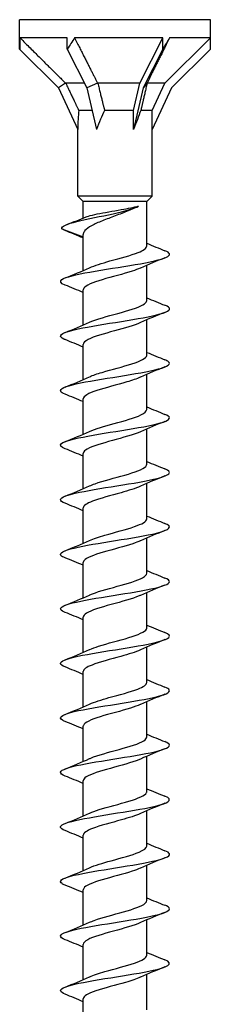
# Model space of a CAD drawing. Units: millimetres. Extents: x -39 to 98, y -472 to 0.
# Drawn here: x -11 to 10, y -108 to 0 of the extents above; entities that cross this region are included whole.
import ezdxf

# ---------------------------------------------------------------- set-up
doc = ezdxf.new("R2010")
doc.units = ezdxf.units.MM

# ---------------------------------------------------------------- blocks, each defined once
blk = doc.blocks.new('ESCRFTC120X220-Front')
at = {"layer": ''}
for p, q in [((10.5, 0), (-10.5, 0)), ((-10.5, -2), (-10.5, 0)), ((10.5, -2), (10.5, 0)), ((-10.5, -3.24), (-10.5, -2)), ((-5.25, -2), (-10.46, -2)), ((-5.25, -3.24), (-5.25, -2)), ((5.25, -2), (-4.45, -2)), ((2.75, -7), (5.25, -2)), ((5.25, -3.24), (5.25, -2)), ((5.5, -7), (10.5, -2)), ((10.5, -2), (6.01, -2)), ((10.5, -3.24), (10.5, -2)), ((-10.5, -3.24), (-6.23, -7.51)), ((-5.25, -3.24), (-3.11, -7.51)), ((5.25, -3.24), (3.11, -7.51)), ((10.5, -3.24), (6.23, -7.51)), ((-5.45, -6.97), (-6.23, -7.51)), ((-6.23, -7.51), (-4.1, -12.07)), ((-3.37, -7), (-5.42, -7)), ((-1.92, -6.97), (-3.11, -7.51)), ((-3.11, -7.51), (-2.05, -12.07)), ((2.75, -7), (-1.89, -7)), ((2.05, -10), (2.75, -7)), ((3.11, -7.51), (2.05, -12.07)), ((3.53, -6.97), (3.11, -7.51)), ((5.5, -7), (3.53, -7)), ((4.1, -10), (5.5, -7)), ((6.23, -7.51), (4.1, -12.07)), ((-2.53, -10), (-3.98, -10)), ((2.05, -10), (-1.14, -10)), ((2.05, -12.07), (2.05, -10)), ((4.1, -10), (2.84, -10)), ((4.1, -12.07), (4.1, -10)), ((-4.1, -19.4), (-4.1, -12.07)), ((4.1, -19.4), (4.1, -12.07)), ((4.1, -19.4), (-4.1, -19.4)), ((-3.5, -20), (-4.1, -19.4)), ((3.5, -20), (4.1, -19.4)), ((3.5, -20), (-3.5, -20)), ((-3.5, -21.83), (-3.5, -20)), ((3.5, -24.89), (3.5, -20)), ((-5.87, -23), (-3.5, -23.88)), ((-3.5, -27.59), (-3.5, -23.64)), ((3.5, -30.89), (3.5, -27.01)), ((-3.5, -33.59), (-3.5, -29.71)), ((3.5, -36.89), (3.5, -33.01)), ((-3.5, -39.59), (-3.5, -35.71)), ((3.5, -42.89), (3.5, -39.01)), ((-3.5, -45.59), (-3.5, -41.71)), ((3.5, -48.89), (3.5, -45.01)), ((-3.5, -51.59), (-3.5, -47.71)), ((3.5, -54.89), (3.5, -51.01)), ((-3.5, -57.59), (-3.5, -53.71)), ((3.5, -60.89), (3.5, -57.01)), ((-3.5, -63.59), (-3.5, -59.71)), ((3.5, -66.89), (3.5, -63.01)), ((-3.5, -69.59), (-3.5, -65.71)), ((3.5, -72.89), (3.5, -69.01)), ((-3.5, -75.59), (-3.5, -71.71)), ((3.5, -78.89), (3.5, -75.01)), ((-3.5, -81.59), (-3.5, -77.71)), ((3.5, -84.89), (3.5, -81.01)), ((-3.5, -87.59), (-3.5, -83.71)), ((3.5, -90.89), (3.5, -87.01)), ((-3.5, -93.59), (-3.5, -89.71)), ((3.5, -96.89), (3.5, -93.01)), ((-3.5, -99.59), (-3.5, -95.71)), ((3.5, -102.89), (3.5, -99.01)), ((-3.5, -105.59), (-3.5, -101.71)), ((3.5, -108.89), (3.5, -105.01)), ((-3.5, -111.59), (-3.5, -107.71))]:
    blk.add_line(p, q, dxfattribs=at)
for centre, major_axis, ratio, start_param, end_param in [((0, -13.74), (7.42, -17.92), 0.414214, 3.840935, 3.926991), ((0, -13.74), (5.83, 17.96), 0.486283, 1.025659, 1.111715), ((0, -13.74), (10.48, 18.18), 0.039793, 0.892182, 0.978238), ((0, -20.86), (2.9, -13.08), 0.221695, 3.684753, 3.926991), ((0, -20.86), (1.37, 13.09), 0.295162, 0.623264, 0.865502), ((0, -20.86), (4.02, 13.09), 0.060419, 0.610835, 0.853073)]:
    blk.add_ellipse(centre, major_axis=major_axis, ratio=ratio, start_param=start_param, end_param=end_param, dxfattribs=at)
for points, weights in [([(-10.46, -2), (-7.11, -5.34), (-5.45, -6.97)], [1, 1.06394516034, 1.00119165608]), ([(-4.45, -2), (-2.76, -5.34), (-1.92, -6.97)], [1, 1.06394516035, 1.00119165608]), ([(6.01, -2), (4.34, -5.34), (3.53, -6.97)], [1, 1.06394516035, 1.00119165608]), ([(-5.45, -6.97), (-5.43, -6.98), (-5.42, -7)], [1.00044117072, 1.00023088298, 1]), ([(-5.42, -7), (-4.57, -8.79), (-3.98, -10)], [1, 1.01717765628, 1]), ([(-1.92, -6.97), (-1.9, -6.98), (-1.89, -7)], [1.00044117072, 1.00023088298, 1]), ([(-1.89, -7), (-1.45, -8.79), (-1.14, -10)], [1, 1.01717765628, 1]), ([(3.53, -7), (3.12, -8.79), (2.84, -10)], [1, 1.01717765628, 1]), ([(3.53, -6.97), (3.53, -6.98), (3.53, -7)], [1.00044117072, 1.00023088298, 1])]:
    blk.add_rational_spline(points, weights, degree=2, dxfattribs=at)
for points, knots in [([(-5.87, -23), (-5.96, -22.73), (-5.27, -22.46), (-4.2, -22.2), (-3.06, -21.91), (-1.52, -21.63), (-0.22, -21.35), (1.08, -21.07), (2.12, -20.78), (2.6, -20.5)], [0, 0, 0, 0, 0.8404, 0.8404, 0.8404, 1.729197, 1.729197, 1.729197, 2.617994, 2.617994, 2.617994, 2.617994]), ([(-3.16, -21.69), (-3.09, -21.67), (-3.01, -21.64), (-2.67, -21.53), (-2.34, -21.45), (-1.58, -21.29), (-1.15, -21.21), (-0.24, -21.05), (0.23, -20.97), (1.05, -20.82), (1.4, -20.76), (2.06, -20.63), (2.35, -20.57), (2.6, -20.5)], [0.233226, 0.233226, 0.233226, 0.233226, 0.2817122, 0.2817122, 0.4225684, 0.4225684, 0.5634245, 0.5634245, 0.7042806, 0.7042806, 0.8185186, 0.8185186, 0.9327567, 0.9327567, 0.9327567, 0.9327567]), ([(2.45, -20.58), (2.15, -20.74), (1.81, -20.89), (0.99, -21.22), (0.51, -21.4), (-0.46, -21.76), (-0.94, -21.94), (-1.84, -22.3), (-2.24, -22.48), (-2.9, -22.85), (-3.15, -23.02), (-3.41, -23.32), (-3.47, -23.44), (-3.5, -23.58), (-3.5, -23.61), (-3.5, -23.64)], [0.0237343, 0.0237343, 0.0237343, 0.0237343, 0.155728, 0.155728, 0.311456, 0.311456, 0.467184, 0.467184, 0.622912, 0.622912, 0.77864, 0.77864, 0.8797082, 0.8797082, 0.9024277, 0.9024277, 0.9024277, 0.9024277]), ([(-2.8, -27.28), (-2.26, -27.03), (-1.44, -26.79), (-0.56, -26.54), (0.57, -26.23), (1.78, -25.92), (2.56, -25.61), (3.16, -25.37), (3.49, -25.13), (3.5, -24.89)], [185.99722, 185.99722, 185.99722, 185.99722, 186.763489, 186.763489, 186.763489, 187.744103, 187.744103, 187.744103, 188.495559, 188.495559, 188.495559, 188.495559]), ([(-5.49, -29.19), (-6, -28.99), (-6.14, -28.78), (-5.84, -28.58), (-5.44, -28.3), (-4.29, -28.03), (-2.76, -27.76), (-1.23, -27.48), (0.63, -27.21), (2.23, -26.94), (3.82, -26.66), (5.1, -26.39), (5.67, -26.12), (6.16, -25.88), (6.09, -25.64), (5.5, -25.41)], [184.941745, 184.941745, 184.941745, 184.941745, 185.585824, 185.585824, 185.585824, 186.447022, 186.447022, 186.447022, 187.305048, 187.305048, 187.305048, 188.160436, 188.160436, 188.160436, 188.90778, 188.90778, 188.90778, 188.90778]), ([(2.79, -27.32), (2.55, -27.44), (2.24, -27.55), (1.89, -27.66), (0.93, -27.98), (-0.35, -28.29), (-1.4, -28.6), (-2.45, -28.91), (-3.24, -29.23), (-3.44, -29.54), (-3.48, -29.6), (-3.5, -29.65), (-3.5, -29.71)], [-187.852305, -187.852305, -187.852305, -187.852305, -187.496749, -187.496749, -187.496749, -186.514318, -186.514318, -186.514318, -185.532009, -185.532009, -185.532009, -185.353967, -185.353967, -185.353967, -185.353967]), ([(-5.5, -35.19), (-5.54, -35.18), (-5.58, -35.16), (-5.62, -35.14), (-6.22, -34.87), (-6.09, -34.59), (-5.26, -34.32), (-4.42, -34.05), (-2.91, -33.77), (-1.23, -33.5), (0.46, -33.22), (2.29, -32.95), (3.65, -32.68), (5.01, -32.4), (5.89, -32.13), (5.99, -31.86), (6.04, -31.71), (5.87, -31.56), (5.49, -31.41)], [178.65856, 178.65856, 178.65856, 178.65856, 178.710811, 178.710811, 178.710811, 179.574169, 179.574169, 179.574169, 180.435708, 180.435708, 180.435708, 181.295568, 181.295568, 181.295568, 182.153886, 182.153886, 182.153886, 182.624595, 182.624595, 182.624595, 182.624595]), ([(-2.8, -33.28), (-2.69, -33.23), (-2.58, -33.18), (-2.45, -33.13), (-1.63, -32.82), (-0.4, -32.5), (0.73, -32.19), (1.85, -31.88), (2.83, -31.56), (3.25, -31.25), (3.42, -31.13), (3.49, -31.01), (3.49, -30.89)], [179.714035, 179.714035, 179.714035, 179.714035, 179.865998, 179.865998, 179.865998, 180.851146, 180.851146, 180.851146, 181.834169, 181.834169, 181.834169, 182.212374, 182.212374, 182.212374, 182.212374]), ([(2.8, -33.32), (2.14, -33.63), (1.04, -33.93), (-0.07, -34.23), (-1.21, -34.54), (-2.33, -34.85), (-2.95, -35.17), (-3.31, -35.35), (-3.49, -35.53), (-3.49, -35.71)], [-181.56912, -181.56912, -181.56912, -181.56912, -180.622271, -180.622271, -180.622271, -179.640679, -179.640679, -179.640679, -179.070781, -179.070781, -179.070781, -179.070781]), ([(-5.49, -41.19), (-5.76, -41.09), (-5.93, -40.98), (-5.98, -40.87), (-6.11, -40.6), (-5.46, -40.33), (-4.26, -40.05), (-3.05, -39.78), (-1.3, -39.51), (0.41, -39.24), (2.11, -38.96), (3.75, -38.69), (4.79, -38.42), (5.82, -38.15), (6.22, -37.87), (5.87, -37.6), (5.79, -37.54), (5.66, -37.47), (5.49, -37.41)], [172.375375, 172.375375, 172.375375, 172.375375, 172.712541, 172.712541, 172.712541, 173.56958, 173.56958, 173.56958, 174.425957, 174.425957, 174.425957, 175.281705, 175.281705, 175.281705, 176.136856, 176.136856, 176.136856, 176.34141, 176.34141, 176.34141, 176.34141]), ([(-2.79, -39.28), (-2.44, -39.11), (-1.96, -38.95), (-1.42, -38.79), (-0.37, -38.48), (0.9, -38.16), (1.87, -37.85), (2.83, -37.54), (3.47, -37.23), (3.5, -36.92), (3.5, -36.91), (3.5, -36.9), (3.5, -36.89)], [173.43085, 173.43085, 173.43085, 173.43085, 173.941566, 173.941566, 173.941566, 174.921158, 174.921158, 174.921158, 175.899948, 175.899948, 175.899948, 175.929189, 175.929189, 175.929189, 175.929189]), ([(2.79, -39.32), (2.41, -39.5), (1.88, -39.68), (1.29, -39.85), (0.22, -40.16), (-1.05, -40.48), (-1.99, -40.79), (-2.92, -41.09), (-3.5, -41.4), (-3.5, -41.71)], [-175.285935, -175.285935, -175.285935, -175.285935, -174.734456, -174.734456, -174.734456, -173.753554, -173.753554, -173.753554, -172.787596, -172.787596, -172.787596, -172.787596]), ([(-2.8, -45.28), (-2.17, -44.99), (-1.15, -44.7), (-0.11, -44.42), (1.04, -44.11), (2.19, -43.79), (2.86, -43.48), (3.27, -43.28), (3.49, -43.09), (3.49, -42.89)], [167.147664, 167.147664, 167.147664, 167.147664, 168.044407, 168.044407, 168.044407, 169.029851, 169.029851, 169.029851, 169.646003, 169.646003, 169.646003, 169.646003]), ([(-5.49, -47.19), (-5.97, -47), (-6.12, -46.81), (-5.89, -46.62), (-5.57, -46.35), (-4.48, -46.07), (-2.98, -45.8), (-1.49, -45.52), (0.38, -45.25), (2.01, -44.97), (3.63, -44.7), (4.98, -44.43), (5.6, -44.15), (6.16, -43.9), (6.12, -43.65), (5.5, -43.41)], [166.092189, 166.092189, 166.092189, 166.092189, 166.691946, 166.691946, 166.691946, 167.554552, 167.554552, 167.554552, 168.41626, 168.41626, 168.41626, 169.277106, 169.277106, 169.277106, 170.058225, 170.058225, 170.058225, 170.058225]), ([(2.8, -45.32), (2.69, -45.37), (2.58, -45.42), (2.45, -45.47), (1.63, -45.78), (0.41, -46.09), (-0.71, -46.41), (-1.83, -46.72), (-2.81, -47.03), (-3.24, -47.34), (-3.41, -47.46), (-3.49, -47.59), (-3.49, -47.71)], [-169.00275, -169.00275, -169.00275, -169.00275, -168.850708, -168.850708, -168.850708, -167.870467, -167.870467, -167.870467, -166.890334, -166.890334, -166.890334, -166.504411, -166.504411, -166.504411, -166.504411]), ([(-5.5, -53.19), (-6.17, -52.92), (-6.16, -52.66), (-5.45, -52.39), (-4.73, -52.12), (-3.32, -51.84), (-1.68, -51.57), (-0.04, -51.3), (1.8, -51.03), (3.24, -50.76), (4.68, -50.48), (5.69, -50.21), (5.94, -49.94), (6.1, -49.76), (5.93, -49.58), (5.49, -49.41)], [159.809004, 159.809004, 159.809004, 159.809004, 160.653665, 160.653665, 160.653665, 161.508313, 161.508313, 161.508313, 162.362689, 162.362689, 162.362689, 163.2168, 163.2168, 163.2168, 163.775039, 163.775039, 163.775039, 163.775039]), ([(-2.8, -51.28), (-2.63, -51.2), (-2.43, -51.12), (-2.2, -51.04), (-1.3, -50.72), (-0.02, -50.41), (1.08, -50.09), (2.18, -49.77), (3.08, -49.46), (3.38, -49.14), (3.46, -49.06), (3.5, -48.97), (3.49, -48.89)], [160.864479, 160.864479, 160.864479, 160.864479, 161.111055, 161.111055, 161.111055, 162.105688, 162.105688, 162.105688, 163.098845, 163.098845, 163.098845, 163.362818, 163.362818, 163.362818, 163.362818]), ([(2.8, -51.32), (2.28, -51.56), (1.51, -51.79), (0.67, -52.03), (-0.45, -52.34), (-1.67, -52.65), (-2.48, -52.96), (-3.12, -53.21), (-3.49, -53.46), (-3.5, -53.71)], [-162.719564, -162.719564, -162.719564, -162.719564, -161.98534, -161.98534, -161.98534, -161.005836, -161.005836, -161.005836, -160.221225, -160.221225, -160.221225, -160.221225]), ([(-2.8, -57.28), (-2.37, -57.08), (-1.78, -56.89), (-1.11, -56.7), (-0.02, -56.39), (1.24, -56.07), (2.14, -55.76), (2.98, -55.47), (3.5, -55.18), (3.5, -54.89)], [154.581294, 154.581294, 154.581294, 154.581294, 155.186737, 155.186737, 155.186737, 156.166874, 156.166874, 156.166874, 157.079633, 157.079633, 157.079633, 157.079633]), ([(-5.49, -59.19), (-5.72, -59.11), (-5.87, -59.02), (-5.95, -58.93), (-6.18, -58.66), (-5.64, -58.38), (-4.5, -58.11), (-3.37, -57.84), (-1.66, -57.56), (0.05, -57.29), (1.77, -57.02), (3.46, -56.75), (4.58, -56.47), (5.68, -56.2), (6.19, -55.93), (5.93, -55.65), (5.85, -55.57), (5.7, -55.49), (5.49, -55.41)], [153.525819, 153.525819, 153.525819, 153.525819, 153.803042, 153.803042, 153.803042, 154.660159, 154.660159, 154.660159, 155.516938, 155.516938, 155.516938, 156.376061, 156.376061, 156.376061, 157.23219, 157.23219, 157.23219, 157.491854, 157.491854, 157.491854, 157.491854]), ([(2.79, -57.32), (2.57, -57.43), (2.29, -57.53), (1.98, -57.64), (1.04, -57.95), (-0.23, -58.26), (-1.29, -58.57), (-2.35, -58.88), (-3.18, -59.19), (-3.42, -59.51), (-3.47, -59.57), (-3.5, -59.64), (-3.5, -59.71)], [-156.436379, -156.436379, -156.436379, -156.436379, -156.10984, -156.10984, -156.10984, -155.130939, -155.130939, -155.130939, -154.152136, -154.152136, -154.152136, -153.93804, -153.93804, -153.93804, -153.93804]), ([(-5.49, -65.19), (-5.93, -65.02), (-6.09, -64.84), (-5.94, -64.67), (-5.71, -64.39), (-4.7, -64.12), (-3.25, -63.85), (-1.81, -63.57), (0.05, -63.3), (1.7, -63.03), (3.34, -62.75), (4.76, -62.48), (5.47, -62.21), (6.16, -61.94), (6.17, -61.67), (5.5, -61.41)], [147.242633, 147.242633, 147.242633, 147.242633, 147.793106, 147.793106, 147.793106, 148.652811, 148.652811, 148.652811, 149.512121, 149.512121, 149.512121, 150.371045, 150.371045, 150.371045, 151.208669, 151.208669, 151.208669, 151.208669]), ([(-2.8, -63.28), (-2.79, -63.27), (-2.78, -63.27), (-2.77, -63.26), (-2.07, -62.95), (-0.9, -62.64), (0.25, -62.32), (1.39, -62.01), (2.48, -61.7), (3.04, -61.38), (3.34, -61.22), (3.49, -61.05), (3.49, -60.89)], [148.298108, 148.298108, 148.298108, 148.298108, 148.3129, 148.3129, 148.3129, 149.296343, 149.296343, 149.296343, 150.279277, 150.279277, 150.279277, 150.796447, 150.796447, 150.796447, 150.796447]), ([(2.8, -63.32), (2.76, -63.34), (2.72, -63.36), (2.68, -63.38), (1.94, -63.69), (0.73, -64.01), (-0.43, -64.33), (-1.58, -64.64), (-2.64, -64.96), (-3.15, -65.28), (-3.38, -65.42), (-3.49, -65.57), (-3.49, -65.71)], [-150.153194, -150.153194, -150.153194, -150.153194, -150.099682, -150.099682, -150.099682, -149.102764, -149.102764, -149.102764, -148.106241, -148.106241, -148.106241, -147.654855, -147.654855, -147.654855, -147.654855]), ([(-2.79, -69.28), (-2.53, -69.15), (-2.19, -69.03), (-1.8, -68.91), (-0.82, -68.59), (0.47, -68.28), (1.51, -67.97), (2.55, -67.65), (3.31, -67.34), (3.47, -67.02), (3.49, -66.98), (3.5, -66.93), (3.5, -66.89)], [142.014923, 142.014923, 142.014923, 142.014923, 142.400829, 142.400829, 142.400829, 143.387597, 143.387597, 143.387597, 144.373779, 144.373779, 144.373779, 144.513262, 144.513262, 144.513262, 144.513262]), ([(-5.5, -71.19), (-6.14, -70.94), (-6.16, -70.68), (-5.55, -70.43), (-4.89, -70.15), (-3.51, -69.88), (-1.87, -69.6), (-0.23, -69.33), (1.64, -69.05), (3.12, -68.78), (4.59, -68.5), (5.64, -68.23), (5.92, -67.96), (6.11, -67.77), (5.95, -67.59), (5.49, -67.41)], [140.959448, 140.959448, 140.959448, 140.959448, 141.763398, 141.763398, 141.763398, 142.626107, 142.626107, 142.626107, 143.48836, 143.48836, 143.48836, 144.350167, 144.350167, 144.350167, 144.925483, 144.925483, 144.925483, 144.925483]), ([(2.8, -69.32), (2.27, -69.56), (1.5, -69.8), (0.65, -70.03), (-0.49, -70.35), (-1.73, -70.66), (-2.53, -70.98), (-3.14, -71.22), (-3.49, -71.47), (-3.5, -71.71)], [-143.870008, -143.870008, -143.870008, -143.870008, -143.129429, -143.129429, -143.129429, -142.135203, -142.135203, -142.135203, -141.371669, -141.371669, -141.371669, -141.371669]), ([(-5.5, -77.19), (-5.61, -77.15), (-5.71, -77.1), (-5.79, -77.05), (-6.25, -76.77), (-5.92, -76.49), (-4.89, -76.21), (-3.88, -75.93), (-2.23, -75.66), (-0.49, -75.38), (1.23, -75.1), (3.01, -74.83), (4.23, -74.55), (5.46, -74.28), (6.12, -74), (5.98, -73.73), (5.93, -73.62), (5.76, -73.51), (5.49, -73.41)], [134.676263, 134.676263, 134.676263, 134.676263, 134.821992, 134.821992, 134.821992, 135.706456, 135.706456, 135.706456, 136.577101, 136.577101, 136.577101, 137.442724, 137.442724, 137.442724, 138.30784, 138.30784, 138.30784, 138.642298, 138.642298, 138.642298, 138.642298]), ([(-2.8, -75.28), (-2.28, -75.04), (-1.51, -74.81), (-0.67, -74.57), (0.47, -74.26), (1.7, -73.94), (2.51, -73.63), (3.14, -73.38), (3.49, -73.14), (3.5, -72.89)], [135.731738, 135.731738, 135.731738, 135.731738, 136.467167, 136.467167, 136.467167, 137.457731, 137.457731, 137.457731, 138.230077, 138.230077, 138.230077, 138.230077]), ([(2.79, -75.32), (2.5, -75.46), (2.13, -75.59), (1.71, -75.72), (0.7, -76.04), (-0.6, -76.35), (-1.62, -76.67), (-2.65, -76.99), (-3.37, -77.3), (-3.48, -77.62), (-3.49, -77.65), (-3.5, -77.68), (-3.5, -77.71)], [-137.586823, -137.586823, -137.586823, -137.586823, -137.169556, -137.169556, -137.169556, -136.177499, -136.177499, -136.177499, -135.185792, -135.185792, -135.185792, -135.088484, -135.088484, -135.088484, -135.088484]), ([(-2.8, -81.28), (-2.75, -81.26), (-2.71, -81.23), (-2.66, -81.21), (-1.9, -80.9), (-0.69, -80.58), (0.46, -80.26), (1.61, -79.95), (2.66, -79.63), (3.16, -79.31), (3.38, -79.17), (3.49, -79.03), (3.49, -78.89)], [129.448553, 129.448553, 129.448553, 129.448553, 129.513414, 129.513414, 129.513414, 130.509027, 130.509027, 130.509027, 131.503876, 131.503876, 131.503876, 131.946891, 131.946891, 131.946891, 131.946891]), ([(-5.49, -83.19), (-5.85, -83.05), (-6.03, -82.91), (-6, -82.76), (-5.93, -82.49), (-5.1, -82.22), (-3.77, -81.95), (-2.44, -81.68), (-0.63, -81.4), (1.05, -81.13), (2.73, -80.86), (4.27, -80.59), (5.15, -80.32), (6.02, -80.04), (6.23, -79.77), (5.71, -79.5), (5.65, -79.47), (5.58, -79.44), (5.5, -79.41)], [128.393078, 128.393078, 128.393078, 128.393078, 128.842575, 128.842575, 128.842575, 129.697392, 129.697392, 129.697392, 130.552069, 130.552069, 130.552069, 131.406609, 131.406609, 131.406609, 132.261014, 132.261014, 132.261014, 132.359113, 132.359113, 132.359113, 132.359113]), ([(2.8, -81.32), (2.74, -81.35), (2.68, -81.38), (2.62, -81.4), (1.86, -81.72), (0.64, -82.03), (-0.5, -82.35), (-1.64, -82.66), (-2.68, -82.98), (-3.17, -83.29), (-3.39, -83.43), (-3.49, -83.57), (-3.49, -83.71)], [-131.303638, -131.303638, -131.303638, -131.303638, -131.22239, -131.22239, -131.22239, -130.232379, -130.232379, -130.232379, -129.242697, -129.242697, -129.242697, -128.805299, -128.805299, -128.805299, -128.805299]), ([(-5.5, -89.19), (-6.09, -88.96), (-6.16, -88.72), (-5.67, -88.48), (-5.11, -88.21), (-3.83, -87.94), (-2.24, -87.67), (-0.65, -87.39), (1.21, -87.12), (2.74, -86.85), (4.26, -86.58), (5.42, -86.3), (5.83, -86.03), (6.14, -85.82), (6.01, -85.61), (5.49, -85.41)], [122.109892, 122.109892, 122.109892, 122.109892, 122.85478, 122.85478, 122.85478, 123.71063, 123.71063, 123.71063, 124.566326, 124.566326, 124.566326, 125.421871, 125.421871, 125.421871, 126.075927, 126.075927, 126.075927, 126.075927]), ([(-2.79, -87.28), (-2.51, -87.15), (-2.16, -87.02), (-1.75, -86.89), (-0.76, -86.58), (0.51, -86.27), (1.54, -85.96), (2.57, -85.64), (3.31, -85.33), (3.47, -85.02), (3.49, -84.98), (3.5, -84.93), (3.5, -84.89)], [123.165367, 123.165367, 123.165367, 123.165367, 123.569302, 123.569302, 123.569302, 124.548461, 124.548461, 124.548461, 125.527421, 125.527421, 125.527421, 125.663706, 125.663706, 125.663706, 125.663706]), ([(2.8, -87.32), (2.29, -87.55), (1.54, -87.78), (0.72, -88.01), (-0.41, -88.33), (-1.65, -88.64), (-2.47, -88.96), (-3.12, -89.21), (-3.49, -89.46), (-3.5, -89.71)], [-125.020452, -125.020452, -125.020452, -125.020452, -124.299107, -124.299107, -124.299107, -123.31133, -123.31133, -123.31133, -122.522113, -122.522113, -122.522113, -122.522113]), ([(-2.8, -93.28), (-2.23, -93.02), (-1.36, -92.76), (-0.43, -92.51), (0.7, -92.2), (1.9, -91.88), (2.65, -91.57), (3.19, -91.34), (3.49, -91.12), (3.49, -90.89)], [116.882182, 116.882182, 116.882182, 116.882182, 117.686416, 117.686416, 117.686416, 118.666831, 118.666831, 118.666831, 119.380521, 119.380521, 119.380521, 119.380521]), ([(-5.49, -95.19), (-5.64, -95.14), (-5.75, -95.08), (-5.83, -95.03), (-6.23, -94.75), (-5.88, -94.48), (-4.89, -94.21), (-3.89, -93.94), (-2.27, -93.66), (-0.57, -93.39), (1.14, -93.12), (2.9, -92.84), (4.14, -92.57), (5.38, -92.3), (6.08, -92.03), (5.99, -91.75), (5.96, -91.64), (5.78, -91.52), (5.49, -91.41)], [115.826707, 115.826707, 115.826707, 115.826707, 116.001111, 116.001111, 116.001111, 116.858262, 116.858262, 116.858262, 117.715244, 117.715244, 117.715244, 118.572058, 118.572058, 118.572058, 119.428706, 119.428706, 119.428706, 119.792742, 119.792742, 119.792742, 119.792742]), ([(2.79, -93.32), (2.54, -93.44), (2.24, -93.55), (1.88, -93.67), (0.91, -93.98), (-0.37, -94.3), (-1.42, -94.61), (-2.47, -94.92), (-3.26, -95.24), (-3.45, -95.55), (-3.48, -95.6), (-3.5, -95.66), (-3.5, -95.71)], [-118.737267, -118.737267, -118.737267, -118.737267, -118.376963, -118.376963, -118.376963, -117.39097, -117.39097, -117.39097, -116.405264, -116.405264, -116.405264, -116.238928, -116.238928, -116.238928, -116.238928]), ([(-5.49, -101.19), (-5.85, -101.05), (-6.03, -100.91), (-6, -100.76), (-5.93, -100.49), (-5.08, -100.21), (-3.74, -99.94), (-2.39, -99.67), (-0.58, -99.4), (1.11, -99.12), (2.8, -98.85), (4.32, -98.58), (5.19, -98.3), (6.05, -98.03), (6.23, -97.76), (5.67, -97.48), (5.62, -97.46), (5.56, -97.43), (5.5, -97.41)], [109.543522, 109.543522, 109.543522, 109.543522, 109.996123, 109.996123, 109.996123, 110.854521, 110.854521, 110.854521, 111.712734, 111.712734, 111.712734, 112.570766, 112.570766, 112.570766, 113.428617, 113.428617, 113.428617, 113.509557, 113.509557, 113.509557, 113.509557]), ([(-2.8, -99.28), (-2.65, -99.21), (-2.47, -99.14), (-2.28, -99.07), (-1.41, -98.75), (-0.16, -98.44), (0.94, -98.13), (2.05, -97.82), (2.97, -97.5), (3.33, -97.19), (3.44, -97.09), (3.5, -96.99), (3.49, -96.89)], [110.598997, 110.598997, 110.598997, 110.598997, 110.817177, 110.817177, 110.817177, 111.799196, 111.799196, 111.799196, 112.780978, 112.780978, 112.780978, 113.097336, 113.097336, 113.097336, 113.097336]), ([(2.8, -99.32), (2.12, -99.63), (0.97, -99.94), (-0.16, -100.25), (-1.31, -100.57), (-2.41, -100.88), (-3, -101.19), (-3.33, -101.37), (-3.49, -101.54), (-3.49, -101.71)], [-112.454082, -112.454082, -112.454082, -112.454082, -111.480914, -111.480914, -111.480914, -110.496858, -110.496858, -110.496858, -109.955743, -109.955743, -109.955743, -109.955743]), ([(-5.49, -107.19), (-6.07, -106.96), (-6.15, -106.73), (-5.72, -106.5), (-5.19, -106.23), (-3.93, -105.96), (-2.35, -105.68), (-0.76, -105.41), (1.11, -105.14), (2.65, -104.86), (4.19, -104.59), (5.38, -104.32), (5.81, -104.04), (6.14, -103.83), (6.02, -103.62), (5.49, -103.41)], [103.260336, 103.260336, 103.260336, 103.260336, 103.982003, 103.982003, 103.982003, 104.84175, 104.84175, 104.84175, 105.701297, 105.701297, 105.701297, 106.560647, 106.560647, 106.560647, 107.226371, 107.226371, 107.226371, 107.226371]), ([(-2.79, -105.28), (-2.37, -105.08), (-1.78, -104.89), (-1.11, -104.7), (-0.02, -104.39), (1.24, -104.07), (2.15, -103.76), (2.99, -103.47), (3.49, -103.18), (3.5, -102.89)], [104.315811, 104.315811, 104.315811, 104.315811, 104.919876, 104.919876, 104.919876, 105.903392, 105.903392, 105.903392, 106.81415, 106.81415, 106.81415, 106.81415]), ([(2.79, -105.32), (2.38, -105.51), (1.81, -105.7), (1.16, -105.89), (0.08, -106.2), (-1.19, -106.51), (-2.11, -106.83), (-2.97, -107.12), (-3.5, -107.42), (-3.5, -107.71)], [-106.170896, -106.170896, -106.170896, -106.170896, -105.580468, -105.580468, -105.580468, -104.597947, -104.597947, -104.597947, -103.672558, -103.672558, -103.672558, -103.672558])]:
    blk.add_open_spline(points, degree=3, knots=knots, dxfattribs=at)
for points in [[(2.5, -20.55), (2.48, -20.56), (2.47, -20.57), (2.45, -20.58)], [(-5.28, -22.52), (-4.57, -22.25), (-3.86, -21.98), (-3.16, -21.69)], [(-5.5, -23.19), (-5.66, -23.13), (-5.78, -23.06), (-5.87, -23)], [(-3.5, -24.01), (-4.16, -23.73), (-4.83, -23.46), (-5.5, -23.19)], [(3.5, -24.59), (4.16, -24.87), (4.83, -25.14), (5.5, -25.41)], [(5.5, -26.19), (4.59, -26.55), (3.68, -26.92), (2.8, -27.32)], [(-5.5, -28.41), (-4.59, -28.05), (-3.68, -27.68), (-2.8, -27.28)], [(-3.5, -30.01), (-4.16, -29.73), (-4.83, -29.46), (-5.5, -29.19)], [(3.5, -30.59), (4.16, -30.87), (4.83, -31.14), (5.5, -31.41)], [(5.5, -32.19), (4.59, -32.55), (3.68, -32.92), (2.8, -33.32)], [(-5.5, -34.41), (-4.59, -34.05), (-3.68, -33.68), (-2.8, -33.28)], [(-3.5, -36.01), (-4.16, -35.73), (-4.83, -35.46), (-5.5, -35.19)], [(3.5, -36.59), (4.16, -36.87), (4.83, -37.14), (5.5, -37.41)], [(5.5, -38.19), (4.59, -38.55), (3.68, -38.92), (2.8, -39.32)], [(-5.5, -40.41), (-4.59, -40.05), (-3.68, -39.68), (-2.8, -39.28)], [(-3.5, -42.01), (-4.16, -41.73), (-4.83, -41.46), (-5.5, -41.19)], [(3.5, -42.59), (4.16, -42.87), (4.83, -43.14), (5.5, -43.41)], [(5.5, -44.19), (4.59, -44.55), (3.68, -44.92), (2.8, -45.32)], [(-5.5, -46.41), (-4.59, -46.05), (-3.68, -45.68), (-2.8, -45.28)], [(-3.5, -48.01), (-4.16, -47.73), (-4.83, -47.46), (-5.5, -47.19)], [(3.5, -48.59), (4.16, -48.87), (4.83, -49.14), (5.5, -49.41)], [(5.5, -50.19), (4.59, -50.55), (3.68, -50.92), (2.8, -51.32)], [(-5.5, -52.41), (-4.59, -52.05), (-3.68, -51.68), (-2.8, -51.28)], [(-3.5, -54.01), (-4.16, -53.73), (-4.83, -53.46), (-5.5, -53.19)], [(3.5, -54.59), (4.16, -54.87), (4.83, -55.14), (5.5, -55.41)], [(5.5, -56.19), (4.59, -56.55), (3.68, -56.92), (2.8, -57.32)], [(-5.5, -58.41), (-4.59, -58.05), (-3.68, -57.68), (-2.8, -57.28)], [(-3.5, -60.01), (-4.16, -59.73), (-4.83, -59.46), (-5.5, -59.19)], [(3.5, -60.59), (4.16, -60.87), (4.83, -61.14), (5.5, -61.41)], [(5.5, -62.19), (4.59, -62.55), (3.68, -62.92), (2.8, -63.32)], [(-5.5, -64.41), (-4.59, -64.05), (-3.68, -63.68), (-2.8, -63.28)], [(-3.5, -66.01), (-4.16, -65.73), (-4.83, -65.46), (-5.5, -65.19)], [(3.5, -66.59), (4.16, -66.87), (4.83, -67.14), (5.5, -67.41)], [(5.5, -68.19), (4.59, -68.55), (3.68, -68.92), (2.8, -69.32)], [(-5.5, -70.41), (-4.59, -70.05), (-3.68, -69.68), (-2.8, -69.28)], [(-3.5, -72.01), (-4.16, -71.73), (-4.83, -71.46), (-5.5, -71.19)], [(3.5, -72.59), (4.16, -72.87), (4.83, -73.14), (5.5, -73.41)], [(5.5, -74.19), (4.59, -74.55), (3.68, -74.92), (2.8, -75.32)], [(-5.5, -76.41), (-4.59, -76.05), (-3.68, -75.68), (-2.8, -75.28)], [(-3.5, -78.01), (-4.16, -77.73), (-4.83, -77.46), (-5.5, -77.19)], [(3.5, -78.59), (4.16, -78.87), (4.83, -79.14), (5.5, -79.41)], [(5.5, -80.19), (4.59, -80.55), (3.68, -80.92), (2.8, -81.32)], [(-5.5, -82.41), (-4.59, -82.05), (-3.68, -81.68), (-2.8, -81.28)], [(-3.5, -84.01), (-4.16, -83.73), (-4.83, -83.46), (-5.5, -83.19)], [(3.5, -84.59), (4.16, -84.87), (4.83, -85.14), (5.5, -85.41)], [(5.5, -86.19), (4.59, -86.55), (3.68, -86.92), (2.8, -87.32)], [(-5.5, -88.41), (-4.59, -88.05), (-3.68, -87.68), (-2.8, -87.28)], [(-3.5, -90.01), (-4.16, -89.73), (-4.83, -89.46), (-5.5, -89.19)], [(3.5, -90.59), (4.16, -90.87), (4.83, -91.14), (5.5, -91.41)], [(5.5, -92.19), (4.59, -92.55), (3.68, -92.92), (2.8, -93.32)], [(-5.5, -94.41), (-4.59, -94.05), (-3.68, -93.68), (-2.8, -93.28)], [(-3.5, -96.01), (-4.16, -95.73), (-4.83, -95.46), (-5.5, -95.19)], [(3.5, -96.59), (4.16, -96.87), (4.83, -97.14), (5.5, -97.41)], [(5.5, -98.19), (4.59, -98.55), (3.68, -98.92), (2.8, -99.32)], [(-5.5, -100.41), (-4.59, -100.05), (-3.68, -99.68), (-2.8, -99.28)], [(-3.5, -102.01), (-4.16, -101.73), (-4.83, -101.46), (-5.5, -101.19)], [(3.5, -102.59), (4.16, -102.87), (4.83, -103.14), (5.5, -103.41)], [(5.5, -104.19), (4.59, -104.55), (3.68, -104.92), (2.8, -105.32)], [(-5.5, -106.41), (-4.59, -106.05), (-3.68, -105.68), (-2.8, -105.28)], [(-3.5, -108.01), (-4.16, -107.73), (-4.83, -107.46), (-5.5, -107.19)]]:
    blk.add_open_spline(points, degree=3, dxfattribs=at)

msp = doc.modelspace()

# ---------------------------------------------------------------- block references
msp.add_blockref('ESCRFTC120X220-Front', (0, 0))

doc.saveas('drawing.dxf')
